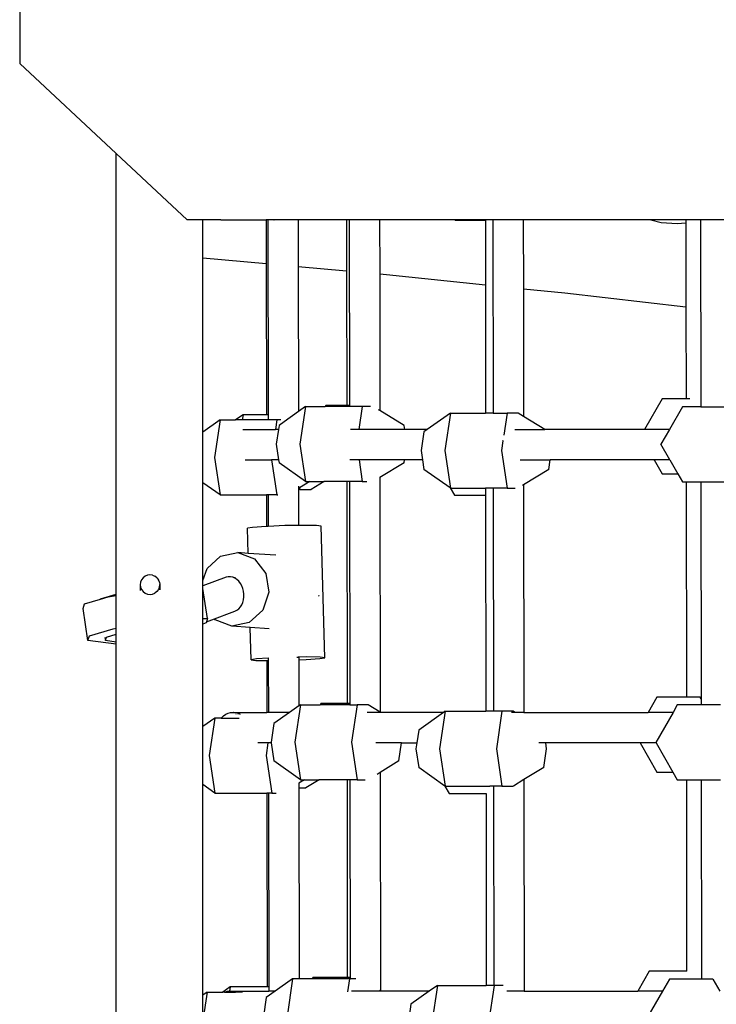
# Model space of a CAD drawing. Units: millimetres. Extents: x -10102 to 364849, y -3372 to 23851.
# Drawn here: x 2579 to 2899, y 16101 to 16553 of the extents above; entities that cross this region are included whole.
import ezdxf

# ---------------------------------------------------------------- set-up
doc = ezdxf.new("R2010")
doc.units = ezdxf.units.MM
doc.layers.add('Toestel 2D', color=7, linetype='Continuous', lineweight=20)
doc.layers.add('VP-EQ', color=7, linetype='Continuous', true_color=0x8a3492)

# ---------------------------------------------------------------- blocks, each defined once
blk = doc.blocks.new('3460')
at = {"layer": 'VP-EQ', "color": 7}
for p, q in [((13281.465, 1256.547), (13281.465, 1245.824)), ((13285.902, 1241.683), (13281.465, 1245.824)), ((13289.165, 1238.636), (13285.902, 1241.683)), ((13285.902, 1221.436), (13285.902, 1241.683)), ((13289.886, 1238.636), (13289.165, 1238.636)), ((13290.704, 1238.636), (13289.886, 1238.636)), ((13289.886, 1236.89), (13289.886, 1238.636)), ((13290.709, 1238.633), (13290.704, 1238.636)), ((13290.708, 1238.636), (13290.709, 1238.633)), ((13290.709, 1238.633), (13292.797, 1238.633)), ((13292.797, 1238.633), (13292.8, 1236.624)), ((13292.869, 1238.633), (13292.797, 1238.633)), ((13292.869, 1238.633), (13292.879, 1229.686)), ((13293.152, 1238.633), (13292.869, 1238.633)), ((13293.152, 1238.633), (13293.158, 1238.636)), ((13294.268, 1238.636), (13293.158, 1238.636)), ((13294.268, 1238.636), (13294.271, 1236.49)), ((13296.484, 1238.636), (13294.268, 1238.636)), ((13296.484, 1238.636), (13296.487, 1236.288)), ((13296.608, 1238.636), (13296.484, 1238.636)), ((13296.608, 1238.636), (13296.617, 1230.111)), ((13298.007, 1238.636), (13296.608, 1238.636)), ((13298.007, 1238.636), (13298.01, 1236.149)), ((13301.464, 1238.636), (13298.007, 1238.636)), ((13301.464, 1238.636), (13301.477, 1238.615)), ((13302.866, 1238.636), (13301.464, 1238.636)), ((13301.477, 1238.615), (13302.866, 1238.615)), ((13302.866, 1238.636), (13302.866, 1238.615)), ((13303.211, 1238.636), (13302.866, 1238.636)), ((13302.866, 1238.615), (13302.87, 1235.654)), ((13303.211, 1238.636), (13303.221, 1229.757)), ((13304.611, 1238.636), (13303.211, 1238.636)), ((13304.611, 1238.636), (13304.614, 1235.475)), ((13310.474, 1238.636), (13304.611, 1238.636)), ((13310.474, 1238.636), (13310.95, 1238.516)), ((13312.08, 1238.636), (13310.474, 1238.636)), ((13310.95, 1238.516), (13311.676, 1238.462)), ((13311.676, 1238.462), (13312.08, 1238.494)), ((13312.08, 1238.636), (13312.08, 1238.494)), ((13312.761, 1238.636), (13312.08, 1238.636)), ((13312.08, 1238.494), (13312.085, 1234.643)), ((13312.761, 1238.636), (13312.771, 1230.171)), ((13314.161, 1238.636), (13312.761, 1238.636)), ((13289.886, 1236.89), (13292.8, 1236.624)), ((13289.886, 1228.888), (13289.886, 1236.89)), ((13292.8, 1236.624), (13292.807, 1229.686)), ((13294.271, 1236.49), (13296.487, 1236.288)), ((13294.271, 1236.49), (13294.278, 1229.827)), ((13296.487, 1236.288), (13296.493, 1230.111)), ((13298.01, 1236.149), (13298.317, 1236.121)), ((13298.01, 1236.149), (13298.017, 1229.877)), ((13298.317, 1236.121), (13302.87, 1235.654)), ((13302.87, 1235.654), (13302.876, 1229.757)), ((13304.614, 1235.475), (13306.524, 1235.279)), ((13304.614, 1235.475), (13304.621, 1229.61)), ((13306.524, 1235.279), (13312.085, 1234.643)), ((13312.085, 1234.643), (13312.089, 1230.409)), ((13310.989, 1230.409), (13310.181, 1229.009)), ((13312.089, 1230.409), (13310.989, 1230.409)), ((13312.261, 1230.409), (13312.089, 1230.409)), ((13312.771, 1230.171), (13312.771, 1230.048)), ((13294.278, 1229.827), (13293.621, 1229.362)), ((13294.601, 1230.056), (13294.278, 1229.827)), ((13294.601, 1230.056), (13294.344, 1228.334)), ((13294.601, 1230.056), (13295.503, 1230.056)), ((13295.535, 1230.111), (13295.503, 1230.056)), ((13296.617, 1230.056), (13295.503, 1230.056)), ((13296.493, 1230.111), (13295.535, 1230.111)), ((13296.617, 1230.111), (13296.493, 1230.111)), ((13296.617, 1230.111), (13296.617, 1230.056)), ((13297.209, 1230.056), (13296.617, 1230.056)), ((13297.209, 1230.056), (13297.053, 1229.009)), ((13297.591, 1230.056), (13297.209, 1230.056)), ((13298.017, 1229.877), (13297.958, 1229.913)), ((13299.131, 1229.195), (13298.017, 1229.877)), ((13301.257, 1229.757), (13300.199, 1229.009)), ((13301.257, 1229.757), (13301, 1228.036)), ((13301.257, 1229.757), (13302.876, 1229.757)), ((13303.221, 1229.757), (13302.876, 1229.757)), ((13303.221, 1229.757), (13303.865, 1229.757)), ((13303.865, 1229.757), (13303.714, 1228.744)), ((13304.38, 1229.757), (13303.865, 1229.757)), ((13304.621, 1229.61), (13304.38, 1229.757)), ((13311.925, 1230.048), (13311.325, 1229.009)), ((13312.771, 1230.048), (13311.925, 1230.048)), ((13312.771, 1230.048), (13313.913, 1230.048)), ((13290.673, 1229.445), (13289.886, 1228.888)), ((13290.673, 1229.445), (13290.416, 1227.723)), ((13290.673, 1229.445), (13291.39, 1229.445)), ((13291.731, 1229.686), (13291.39, 1229.445)), ((13291.695, 1229.445), (13291.39, 1229.445)), ((13291.731, 1229.686), (13291.695, 1229.445)), ((13292.879, 1229.445), (13291.695, 1229.445)), ((13292.807, 1229.686), (13291.731, 1229.686)), ((13292.879, 1229.686), (13292.807, 1229.686)), ((13292.879, 1229.686), (13292.879, 1229.445)), ((13293.281, 1229.445), (13292.879, 1229.445)), ((13293.281, 1229.445), (13293.216, 1229.009)), ((13293.468, 1229.445), (13293.281, 1229.445)), ((13293.621, 1229.362), (13293.384, 1229.195)), ((13305.603, 1229.009), (13304.621, 1229.61)), ((13289.886, 1226.559), (13289.886, 1228.888)), ((13291.718, 1229.009), (13293.216, 1229.009)), ((13293.216, 1229.009), (13293.215, 1229)), ((13293.356, 1229.009), (13293.216, 1229.009)), ((13293.356, 1229.009), (13293.255, 1228.334)), ((13293.384, 1229.195), (13293.356, 1229.009)), ((13297.053, 1229.009), (13296.669, 1229.009)), ((13297.053, 1229.009), (13297.051, 1229)), ((13299.159, 1229.009), (13297.053, 1229.009)), ((13299.159, 1229.009), (13299.131, 1229.195)), ((13299.161, 1229), (13299.159, 1229.009)), ((13300.199, 1229.009), (13299.159, 1229.009)), ((13300.04, 1228.897), (13299.911, 1228.036)), ((13300.199, 1229.009), (13300.04, 1228.897)), ((13304.218, 1229.009), (13305.603, 1229.009)), ((13310.181, 1229.009), (13305.603, 1229.009)), ((13311.325, 1229.009), (13310.181, 1229.009)), ((13311.325, 1229.009), (13310.931, 1228.326)), ((13303.676, 1228.481), (13303.608, 1228.036)), ((13303.676, 1228.481), (13303.679, 1228.509)), ((13293.255, 1228.334), (13293.364, 1227.609)), ((13294.344, 1228.334), (13294.601, 1226.612)), ((13299.911, 1228.036), (13299.975, 1227.609)), ((13301, 1228.036), (13301.257, 1226.314)), ((13303.608, 1228.036), (13303.865, 1226.314)), ((13311.345, 1227.609), (13310.931, 1228.326)), ((13290.416, 1227.723), (13290.673, 1226.002)), ((13291.831, 1227.609), (13293.041, 1227.609)), ((13293.04, 1227.619), (13293.041, 1227.609)), ((13293.041, 1227.609), (13293.281, 1226.002)), ((13293.364, 1227.609), (13293.041, 1227.609)), ((13293.364, 1227.609), (13293.384, 1227.473)), ((13294.601, 1226.612), (13293.384, 1227.473)), ((13297.06, 1227.609), (13296.643, 1227.609)), ((13297.06, 1227.609), (13297.209, 1226.612)), ((13299.152, 1227.609), (13297.06, 1227.609)), ((13299.131, 1227.473), (13298.02, 1226.794)), ((13299.131, 1227.473), (13299.152, 1227.609)), ((13299.152, 1227.609), (13299.153, 1227.619)), ((13299.975, 1227.609), (13299.152, 1227.609)), ((13299.975, 1227.609), (13300.04, 1227.175)), ((13304.464, 1227.609), (13305.852, 1227.609)), ((13305.787, 1227.175), (13305.852, 1227.609)), ((13305.852, 1227.609), (13305.854, 1227.619)), ((13310.617, 1227.609), (13305.852, 1227.609)), ((13310.612, 1227.619), (13310.617, 1227.609)), ((13310.617, 1227.609), (13310.989, 1226.965)), ((13311.345, 1227.609), (13310.617, 1227.609)), ((13311.345, 1227.609), (13311.716, 1226.965)), ((13301.246, 1226.322), (13300.04, 1227.175)), ((13305.787, 1227.175), (13304.624, 1226.463)), ((13290.673, 1226.002), (13289.886, 1226.559)), ((13289.886, 1222.064), (13289.886, 1226.559)), ((13294.795, 1226.612), (13294.327, 1226.326)), ((13294.601, 1226.612), (13294.795, 1226.612)), ((13294.795, 1226.612), (13295.458, 1226.612)), ((13295.458, 1226.612), (13294.854, 1226.243)), ((13296.497, 1226.612), (13295.458, 1226.612)), ((13296.497, 1226.612), (13296.509, 1216.418)), ((13296.621, 1226.612), (13296.497, 1226.612)), ((13296.621, 1226.612), (13296.632, 1216.418)), ((13297.209, 1226.612), (13296.621, 1226.612)), ((13297.209, 1226.612), (13297.427, 1226.612)), ((13298.02, 1226.817), (13298.02, 1226.794)), ((13298.02, 1226.794), (13298.032, 1216.029)), ((13310.989, 1226.965), (13311.716, 1226.965)), ((13311.716, 1226.965), (13311.925, 1226.604)), ((13311.925, 1226.604), (13312.094, 1226.604)), ((13312.094, 1226.604), (13312.104, 1216.715)), ((13312.094, 1226.604), (13312.775, 1226.604)), ((13312.775, 1226.604), (13312.786, 1216.639)), ((13312.775, 1226.604), (13313.913, 1226.604)), ((13294.282, 1226.397), (13294.282, 1226.299)), ((13294.327, 1226.326), (13294.282, 1226.299)), ((13294.282, 1226.299), (13294.282, 1226.243)), ((13294.339, 1226.243), (13294.282, 1226.243)), ((13294.282, 1226.243), (13294.284, 1224.6)), ((13294.327, 1226.326), (13294.339, 1226.243)), ((13294.339, 1226.243), (13294.854, 1226.243)), ((13301.246, 1226.322), (13301.442, 1225.984)), ((13301.257, 1226.314), (13301.246, 1226.322)), ((13301.257, 1226.314), (13302.88, 1226.314)), ((13302.88, 1226.314), (13302.88, 1225.984)), ((13303.225, 1226.314), (13302.88, 1226.314)), ((13303.225, 1226.314), (13303.236, 1216.064)), ((13303.865, 1226.314), (13303.225, 1226.314)), ((13303.865, 1226.314), (13304.24, 1226.314)), ((13304.624, 1226.463), (13304.576, 1226.434)), ((13304.624, 1226.463), (13304.636, 1216.009)), ((13290.673, 1226.002), (13292.811, 1226.002)), ((13292.811, 1226.002), (13292.813, 1224.555)), ((13292.883, 1226.002), (13292.811, 1226.002)), ((13292.883, 1226.002), (13292.885, 1224.558)), ((13293.281, 1226.002), (13292.883, 1226.002)), ((13293.281, 1226.002), (13293.327, 1226.002)), ((13301.442, 1225.984), (13302.88, 1225.984)), ((13302.88, 1225.984), (13302.891, 1216.064)), ((13292.169, 1224.511), (13291.929, 1224.469)), ((13291.964, 1223.318), (13291.929, 1224.469)), ((13292.797, 1224.555), (13292.169, 1224.511)), ((13292.813, 1224.555), (13292.797, 1224.555)), ((13292.885, 1224.558), (13292.813, 1224.555)), ((13293.647, 1224.589), (13292.885, 1224.558)), ((13294.284, 1224.6), (13293.647, 1224.589)), ((13294.49, 1224.604), (13294.284, 1224.6)), ((13295.101, 1224.596), (13294.49, 1224.604)), ((13295.315, 1224.567), (13295.101, 1224.596)), ((13295.494, 1218.523), (13295.315, 1224.567)), ((13290.074, 1222.622), (13290.696, 1223.191)), ((13290.696, 1223.191), (13291.496, 1223.351)), ((13291.496, 1223.351), (13292.258, 1223.059)), ((13291.964, 1223.318), (13291.496, 1223.351)), ((13293.237, 1223.228), (13291.964, 1223.318)), ((13292.258, 1223.059), (13292.779, 1222.393)), ((13289.886, 1222.064), (13290.074, 1222.622)), ((13287.062, 1222.1), (13287.018, 1221.992)), ((13287.133, 1222.193), (13287.062, 1222.1)), ((13287.225, 1222.265), (13287.133, 1222.193)), ((13287.334, 1222.311), (13287.225, 1222.265)), ((13287.45, 1222.327), (13287.334, 1222.311)), ((13287.566, 1222.313), (13287.45, 1222.327)), ((13287.566, 1222.313), (13287.675, 1222.269)), ((13287.769, 1222.199), (13287.675, 1222.269)), ((13287.769, 1222.199), (13287.842, 1222.107)), ((13287.888, 1222), (13287.842, 1222.107)), ((13290.95, 1222.219), (13289.886, 1221.82)), ((13289.886, 1221.82), (13289.886, 1222.064)), ((13291.05, 1222.242), (13290.95, 1222.219)), ((13291.152, 1222.243), (13291.05, 1222.242)), ((13291.255, 1222.222), (13291.152, 1222.243)), ((13291.354, 1222.179), (13291.255, 1222.222)), ((13291.403, 1222.181), (13291.255, 1222.222)), ((13291.448, 1222.117), (13291.354, 1222.179)), ((13291.535, 1222.036), (13291.448, 1222.117)), ((13291.61, 1221.939), (13291.535, 1222.036)), ((13292.779, 1222.393), (13292.918, 1221.532)), ((13287.004, 1221.876), (13286.999, 1221.604)), ((13287.018, 1221.992), (13287.004, 1221.876)), ((13287.004, 1221.876), (13287.02, 1221.761)), ((13287.02, 1221.761), (13287.066, 1221.654)), ((13287.066, 1221.654), (13287.139, 1221.562)), ((13287.775, 1221.567), (13287.683, 1221.496)), ((13287.846, 1221.661), (13287.775, 1221.567)), ((13287.883, 1221.752), (13287.846, 1221.661)), ((13287.89, 1221.769), (13287.883, 1221.752)), ((13287.888, 1222), (13287.904, 1221.884)), ((13287.89, 1221.769), (13287.904, 1221.884)), ((13287.904, 1221.884), (13287.899, 1221.64)), ((13289.886, 1221.702), (13289.886, 1221.82)), ((13290.096, 1220.327), (13289.886, 1221.702)), ((13289.886, 1220.331), (13289.886, 1221.702)), ((13291.674, 1221.829), (13291.61, 1221.939)), ((13291.723, 1221.708), (13291.674, 1221.829)), ((13291.756, 1221.579), (13291.723, 1221.708)), ((13291.774, 1221.447), (13291.756, 1221.579)), ((13284.443, 1220.994), (13285.182, 1221.213)), ((13285.182, 1221.213), (13285.531, 1221.316)), ((13285.182, 1221.213), (13285.186, 1221.225)), ((13285.186, 1221.225), (13285.902, 1221.436)), ((13285.531, 1221.316), (13285.902, 1221.383)), ((13285.902, 1221.383), (13285.902, 1221.436)), ((13285.902, 1219.877), (13285.902, 1221.383)), ((13287.139, 1221.562), (13287.233, 1221.492)), ((13287.233, 1221.492), (13287.342, 1221.448)), ((13287.342, 1221.448), (13287.458, 1221.434)), ((13287.458, 1221.434), (13287.574, 1221.45)), ((13287.574, 1221.45), (13287.683, 1221.496)), ((13291.724, 1221.065), (13291.757, 1221.186)), ((13291.757, 1221.186), (13291.774, 1221.315)), ((13291.774, 1221.315), (13291.774, 1221.447)), ((13292.918, 1221.532), (13292.639, 1220.705)), ((13295.202, 1221.399), (13295.207, 1221.369)), ((13295.207, 1221.369), (13295.204, 1221.358)), ((13284.38, 1220.786), (13284.443, 1220.994)), ((13284.604, 1219.32), (13284.38, 1220.786)), ((13291.23, 1220.618), (13291.357, 1220.665)), ((13291.357, 1220.665), (13291.451, 1220.709)), ((13291.451, 1220.709), (13291.537, 1220.773)), ((13291.537, 1220.773), (13291.612, 1220.855)), ((13291.612, 1220.855), (13291.675, 1220.953)), ((13291.675, 1220.953), (13291.724, 1221.065)), ((13292.639, 1220.705), (13292.017, 1220.136)), ((13289.886, 1220.331), (13290.096, 1220.327)), ((13289.886, 1220.064), (13289.886, 1220.331)), ((13290.096, 1220.327), (13290.049, 1220.175)), ((13290.049, 1220.175), (13290.419, 1220.314)), ((13290.419, 1220.314), (13291.23, 1220.618)), ((13290.455, 1220.268), (13290.419, 1220.314)), ((13291.217, 1219.976), (13290.455, 1220.268)), ((13284.667, 1219.529), (13285.756, 1219.85)), ((13285.756, 1219.85), (13285.902, 1219.877)), ((13285.902, 1219.751), (13285.902, 1219.877)), ((13290.032, 1220.119), (13289.886, 1220.064)), ((13289.886, 1215.361), (13289.886, 1220.064)), ((13290.049, 1220.175), (13290.032, 1220.119)), ((13292.017, 1220.136), (13291.217, 1219.976)), ((13292.064, 1219.915), (13291.217, 1219.976)), ((13292.108, 1218.425), (13292.064, 1219.915)), ((13292.936, 1219.854), (13292.064, 1219.915)), ((13284.604, 1219.32), (13284.667, 1219.529)), ((13285.902, 1219.142), (13284.604, 1219.32)), ((13285.384, 1219.453), (13285.409, 1219.316)), ((13285.407, 1219.307), (13285.409, 1219.316)), ((13285.902, 1219.239), (13285.407, 1219.307)), ((13285.409, 1219.316), (13285.455, 1219.467)), ((13285.455, 1219.467), (13285.902, 1219.598)), ((13285.902, 1219.598), (13285.902, 1219.751)), ((13285.902, 1219.239), (13285.902, 1219.598)), ((13285.902, 1219.142), (13285.902, 1219.239)), ((13285.902, 1159.302), (13285.902, 1219.142)), ((13292.347, 1218.467), (13292.108, 1218.425)), ((13292.108, 1218.425), (13292.323, 1218.397)), ((13292.891, 1218.499), (13292.347, 1218.467)), ((13292.891, 1218.499), (13292.904, 1218.505)), ((13292.891, 1218.499), (13292.891, 1218.389)), ((13292.904, 1218.505), (13292.914, 1218.506)), ((13294.2, 1218.551), (13294.216, 1218.551)), ((13294.216, 1218.551), (13294.259, 1218.548)), ((13294.669, 1218.56), (13294.259, 1218.548)), ((13294.291, 1218.539), (13294.291, 1218.424)), ((13294.291, 1218.424), (13294.626, 1218.438)), ((13294.291, 1218.424), (13294.293, 1216.311)), ((13294.626, 1218.438), (13295.254, 1218.481)), ((13295.279, 1218.552), (13294.669, 1218.56)), ((13295.254, 1218.481), (13295.494, 1218.523)), ((13295.494, 1218.523), (13295.279, 1218.552)), ((13292.323, 1218.397), (13292.82, 1218.39)), ((13292.82, 1218.39), (13292.822, 1216.009)), ((13292.82, 1218.39), (13292.891, 1218.389)), ((13292.891, 1218.389), (13292.894, 1216.009)), ((13310.753, 1216.715), (13310.346, 1216.009)), ((13312.104, 1216.715), (13310.753, 1216.715)), ((13312.742, 1216.715), (13312.104, 1216.715)), ((13312.786, 1216.639), (13312.742, 1216.715)), ((13312.786, 1216.639), (13312.786, 1216.354)), ((13294.293, 1216.311), (13293.866, 1216.009)), ((13294.366, 1216.362), (13294.108, 1214.64)), ((13294.366, 1216.362), (13294.293, 1216.311)), ((13294.366, 1216.362), (13295.268, 1216.362)), ((13295.3, 1216.418), (13295.268, 1216.362)), ((13296.633, 1216.362), (13295.268, 1216.362)), ((13296.509, 1216.418), (13295.3, 1216.418)), ((13296.632, 1216.418), (13296.509, 1216.418)), ((13296.632, 1216.418), (13296.633, 1216.362)), ((13296.633, 1216.362), (13296.974, 1216.362)), ((13296.974, 1216.362), (13296.716, 1214.64)), ((13297.488, 1216.362), (13296.974, 1216.362)), ((13298.032, 1216.029), (13297.488, 1216.362)), ((13311.689, 1216.354), (13311.49, 1216.009)), ((13312.786, 1216.354), (13311.689, 1216.354)), ((13313.677, 1216.354), (13312.786, 1216.354)), ((13290.438, 1215.752), (13289.886, 1215.361)), ((13290.438, 1215.752), (13290.181, 1214.03)), ((13290.73, 1215.752), (13290.438, 1215.752)), ((13290.73, 1215.752), (13290.754, 1215.783)), ((13290.73, 1215.752), (13291.55, 1215.752)), ((13290.754, 1215.783), (13290.839, 1215.861)), ((13290.839, 1215.861), (13290.936, 1215.925)), ((13290.936, 1215.925), (13291.042, 1215.971)), ((13291.042, 1215.971), (13291.154, 1216)), ((13291.154, 1216), (13291.188, 1216)), ((13291.188, 1216), (13291.269, 1216.009)), ((13291.286, 1216.008), (13291.269, 1216.009)), ((13291.286, 1216.008), (13291.303, 1216.009)), ((13291.303, 1216.009), (13291.384, 1216)), ((13291.303, 1216.009), (13292.822, 1216.009)), ((13291.384, 1216), (13291.418, 1216)), ((13291.417, 1215.937), (13291.399, 1215.925)), ((13291.492, 1215.971), (13291.486, 1215.925)), ((13291.496, 1215.971), (13291.602, 1215.925)), ((13291.95, 1215.993), (13291.579, 1215.993)), ((13292.822, 1216.009), (13292.822, 1216)), ((13292.894, 1216.009), (13292.822, 1216.009)), ((13292.894, 1216.009), (13292.894, 1216)), ((13293.866, 1216.009), (13292.894, 1216.009)), ((13293.866, 1216.009), (13293.148, 1215.501)), ((13298.066, 1216.009), (13297.431, 1216.009)), ((13298.066, 1216.009), (13298.032, 1216.029)), ((13298.081, 1216), (13298.066, 1216.009)), ((13300.944, 1216.009), (13298.066, 1216.009)), ((13300.944, 1216.009), (13299.804, 1215.203)), ((13301.022, 1216.064), (13300.764, 1214.342)), ((13301.022, 1216.064), (13300.944, 1216.009)), ((13301.022, 1216.064), (13302.891, 1216.064)), ((13303.236, 1216.064), (13302.891, 1216.064)), ((13303.63, 1216.064), (13303.236, 1216.064)), ((13303.63, 1216.064), (13303.372, 1214.342)), ((13304.144, 1216.064), (13303.63, 1216.064)), ((13304.234, 1216.009), (13304.065, 1216.009)), ((13304.234, 1216.009), (13304.144, 1216.064)), ((13304.636, 1216.009), (13304.234, 1216.009)), ((13304.636, 1216.009), (13310.346, 1216.009)), ((13311.49, 1216.009), (13310.346, 1216.009)), ((13311.49, 1216.009), (13310.695, 1214.633)), ((13289.886, 1212.699), (13289.886, 1215.361)), ((13293.148, 1215.501), (13293.02, 1214.64)), ((13299.804, 1215.203), (13299.716, 1214.609)), ((13292.875, 1214.609), (13292.414, 1214.609)), ((13292.875, 1214.609), (13292.789, 1214.03)), ((13292.877, 1214.619), (13292.875, 1214.609)), ((13293.024, 1214.609), (13292.875, 1214.609)), ((13293.02, 1214.64), (13293.024, 1214.609)), ((13293.024, 1214.609), (13293.148, 1213.78)), ((13294.108, 1214.64), (13294.366, 1212.919)), ((13296.716, 1214.64), (13296.974, 1212.919)), ((13299.02, 1214.609), (13297.829, 1214.609)), ((13298.896, 1213.78), (13299.02, 1214.609)), ((13299.02, 1214.609), (13299.716, 1214.609)), ((13299.716, 1214.609), (13299.676, 1214.342)), ((13299.676, 1214.342), (13299.804, 1213.481)), ((13300.764, 1214.342), (13301.022, 1212.62)), ((13303.372, 1214.342), (13303.63, 1212.62)), ((13305.64, 1214.609), (13305.331, 1214.609)), ((13305.552, 1213.481), (13305.68, 1214.342)), ((13305.64, 1214.609), (13305.639, 1214.619)), ((13305.68, 1214.342), (13305.64, 1214.609)), ((13309.981, 1214.609), (13305.64, 1214.609)), ((13309.976, 1214.619), (13309.981, 1214.609)), ((13309.981, 1214.609), (13310.753, 1213.272)), ((13310.709, 1214.609), (13309.981, 1214.609)), ((13310.695, 1214.633), (13310.709, 1214.609)), ((13310.709, 1214.609), (13311.481, 1213.272)), ((13290.181, 1214.03), (13290.438, 1212.308)), ((13292.789, 1214.03), (13293.046, 1212.308)), ((13294.366, 1212.919), (13293.148, 1213.78)), ((13298.896, 1213.78), (13298.035, 1213.253)), ((13301.011, 1212.628), (13299.804, 1213.481)), ((13305.552, 1213.481), (13304.639, 1212.923)), ((13298.035, 1213.253), (13297.887, 1213.163)), ((13298.035, 1213.253), (13298.047, 1203.213)), ((13310.753, 1213.272), (13311.481, 1213.272)), ((13311.481, 1213.272), (13311.689, 1212.911)), ((13290.438, 1212.308), (13289.886, 1212.699)), ((13289.886, 1203.024), (13289.886, 1212.699)), ((13294.559, 1212.919), (13294.296, 1212.758)), ((13294.296, 1212.758), (13294.297, 1212.549)), ((13294.297, 1212.549), (13294.618, 1212.549)), ((13294.297, 1212.549), (13294.307, 1203.773)), ((13294.366, 1212.919), (13294.559, 1212.919)), ((13294.559, 1212.919), (13295.222, 1212.919)), ((13295.222, 1212.919), (13294.618, 1212.549)), ((13296.512, 1212.919), (13295.222, 1212.919)), ((13296.512, 1212.919), (13296.523, 1203.828)), ((13296.636, 1212.919), (13296.512, 1212.919)), ((13296.636, 1212.919), (13296.646, 1203.828)), ((13296.974, 1212.919), (13296.636, 1212.919)), ((13296.974, 1212.919), (13297.337, 1212.919)), ((13301.011, 1212.628), (13301.206, 1212.29)), ((13301.022, 1212.62), (13301.011, 1212.628)), ((13301.022, 1212.62), (13303.07, 1212.62)), ((13303.24, 1212.62), (13303.07, 1212.62)), ((13303.24, 1212.62), (13303.25, 1203.475)), ((13303.63, 1212.62), (13303.24, 1212.62)), ((13303.63, 1212.62), (13304.139, 1212.62)), ((13304.639, 1212.923), (13304.161, 1212.63)), ((13304.639, 1212.923), (13304.65, 1203.209)), ((13311.689, 1212.911), (13312.109, 1212.911)), ((13312.109, 1212.911), (13312.118, 1204.126)), ((13312.109, 1212.911), (13312.79, 1212.911)), ((13312.79, 1212.911), (13312.799, 1203.765)), ((13312.79, 1212.911), (13313.677, 1212.911)), ((13290.438, 1212.308), (13292.827, 1212.308)), ((13292.827, 1212.308), (13292.836, 1203.404)), ((13292.898, 1212.308), (13292.827, 1212.308)), ((13293.046, 1212.308), (13292.898, 1212.308)), ((13292.898, 1212.308), (13292.908, 1203.404)), ((13293.046, 1212.308), (13293.251, 1212.308)), ((13301.206, 1212.29), (13302.896, 1212.29)), ((13302.896, 1212.29), (13302.905, 1203.475)), ((13302.896, 1212.29), (13302.903, 1212.29)), ((13310.397, 1204.126), (13309.867, 1203.209)), ((13312.118, 1204.126), (13310.397, 1204.126)), ((13312.125, 1204.126), (13312.118, 1204.126)), ((13294.009, 1203.773), (13293.211, 1203.209)), ((13294.009, 1203.773), (13293.751, 1202.051)), ((13294.307, 1203.773), (13294.009, 1203.773)), ((13294.911, 1203.773), (13294.307, 1203.773)), ((13294.943, 1203.828), (13294.911, 1203.773)), ((13296.617, 1203.773), (13294.911, 1203.773)), ((13296.523, 1203.828), (13294.943, 1203.828)), ((13296.646, 1203.828), (13296.523, 1203.828)), ((13296.617, 1203.773), (13296.528, 1203.179)), ((13296.646, 1203.773), (13296.617, 1203.773)), ((13296.646, 1203.828), (13296.646, 1203.773)), ((13296.921, 1203.773), (13296.646, 1203.773)), ((13300.665, 1203.475), (13300.289, 1203.209)), ((13300.665, 1203.475), (13300.407, 1201.753)), ((13300.665, 1203.475), (13302.905, 1203.475)), ((13303.25, 1203.475), (13302.905, 1203.475)), ((13303.273, 1203.475), (13303.015, 1201.753)), ((13303.25, 1203.475), (13303.273, 1203.475)), ((13303.689, 1203.475), (13303.273, 1203.475)), ((13311.332, 1203.765), (13311.011, 1203.209)), ((13312.237, 1203.765), (13311.332, 1203.765)), ((13312.799, 1203.765), (13312.237, 1203.765)), ((13313.32, 1203.765), (13312.799, 1203.765)), ((13313.32, 1203.765), (13313.641, 1203.209)), ((13290.081, 1203.162), (13289.886, 1201.855)), ((13290.081, 1203.162), (13289.886, 1203.024)), ((13289.886, 1201.855), (13289.886, 1203.024)), ((13290.081, 1203.162), (13290.798, 1203.162)), ((13291.139, 1203.404), (13290.798, 1203.162)), ((13290.883, 1203.162), (13290.798, 1203.162)), ((13290.883, 1203.162), (13290.903, 1203.171)), ((13290.883, 1203.162), (13291.377, 1203.162)), ((13290.903, 1203.171), (13291.015, 1203.2)), ((13291.015, 1203.2), (13291.049, 1203.2)), ((13291.049, 1203.2), (13291.109, 1203.205)), ((13291.109, 1203.205), (13291.108, 1203.2)), ((13291.139, 1203.404), (13291.109, 1203.205)), ((13291.109, 1203.205), (13291.13, 1203.209)), ((13291.147, 1203.208), (13291.13, 1203.209)), ((13292.836, 1203.404), (13291.139, 1203.404)), ((13291.147, 1203.208), (13291.164, 1203.209)), ((13291.164, 1203.209), (13291.245, 1203.2)), ((13291.164, 1203.209), (13292.908, 1203.209)), ((13291.245, 1203.2), (13291.279, 1203.2)), ((13291.357, 1203.171), (13291.377, 1203.162)), ((13291.708, 1203.162), (13291.377, 1203.162)), ((13293.211, 1203.209), (13292.791, 1202.912)), ((13292.908, 1203.404), (13292.836, 1203.404)), ((13292.908, 1203.404), (13292.908, 1203.209)), ((13292.908, 1203.209), (13292.908, 1203.2)), ((13293.211, 1203.209), (13292.908, 1203.209)), ((13298.047, 1203.213), (13296.718, 1203.209)), ((13298.047, 1203.213), (13298.004, 1203.24)), ((13298.053, 1203.209), (13298.047, 1203.213)), ((13298.069, 1203.2), (13298.053, 1203.209)), ((13300.289, 1203.209), (13298.053, 1203.209)), ((13300.289, 1203.209), (13299.447, 1202.614)), ((13304.183, 1203.209), (13303.852, 1203.209)), ((13304.65, 1203.209), (13304.183, 1203.209)), ((13304.65, 1203.209), (13309.867, 1203.209)), ((13311.011, 1203.209), (13309.867, 1203.209)), ((13311.011, 1203.209), (13310.338, 1202.043)), ((13292.791, 1202.912), (13292.663, 1202.051)), ((13299.447, 1202.614), (13299.327, 1201.809))]:
    blk.add_line(p, q, dxfattribs=at)
blk = doc.blocks.new('VPL-16-3460-GM')
at = {"layer": 'Toestel 2D', "color": 0, "xscale": 10, "yscale": 10, "zscale": 10}
blk.add_blockref('3460', (-130236.1, 4074.79), dxfattribs=at)
blk = doc.blocks.new('VPL-16-3460-RVS')
blk.add_blockref('VPL-16-3460-GM', (0, 0))

msp = doc.modelspace()

# ---------------------------------------------------------------- block references
msp.add_blockref('VPL-16-3460-RVS', (0, 0))

doc.saveas('drawing.dxf')
